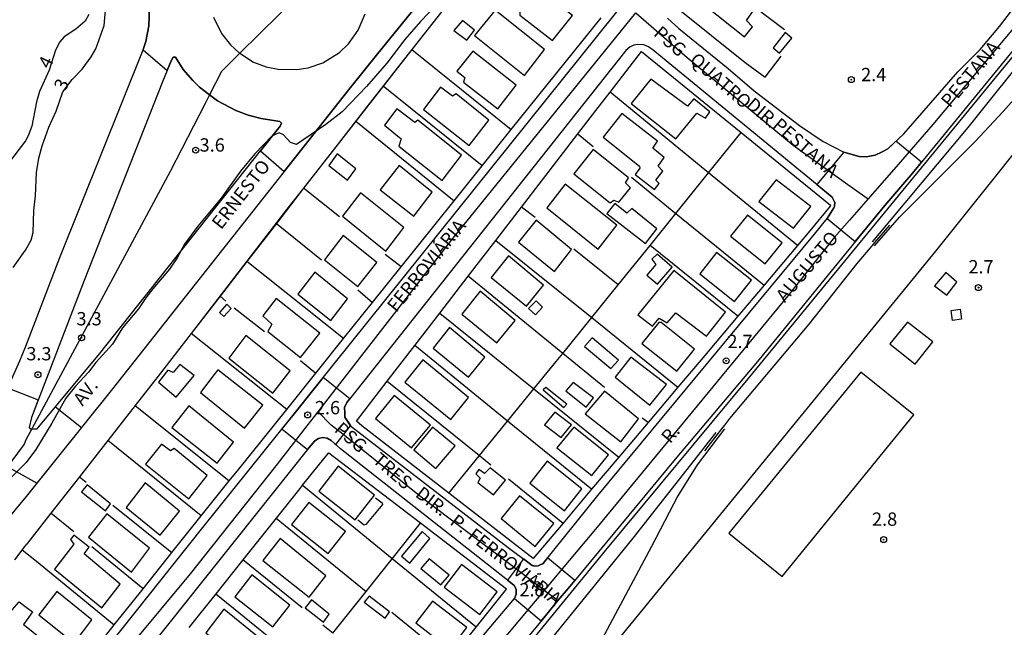
# Model space of a CAD drawing. Extents: x 180105 to 182090, y 1680189 to 1681664.
# Drawn here: x 181664 to 181849, y 1680952 to 1681066 of the extents above; entities that cross this region are included whole.
import ezdxf
from ezdxf.enums import TextEntityAlignment as Align

# ---------------------------------------------------------------- set-up
doc = ezdxf.new("R2010")
doc.units = 0
doc.header["$MEASUREMENT"] = 0
doc.layers.get('0').update_dxf_attribs({"color": 8, "linetype": 'CONTINUOUS'})
for name, color, linetype in [('V-BITOLA_NORMAL', 8, 'CONTINUOUS'), ('V-CANTEIRO', 8, 'CONTINUOUS'), ('V-CRUZAMENTO', 8, 'CONTINUOUS'), ('V-CURVA_DE_NIVEL', 8, 'CONTINUOUS'), ('V-EDIFICACAO', 8, 'CONTINUOUS'), ('V-EIXO_DE_LOGRADOURO', 8, 'CONTINUOUS'), ('V-LOTE', 8, 'CONTINUOUS'), ('V-NOME_DOS_LOGRADOUROS', 8, 'CONTINUOUS'), ('V-PONTO_DE_APARELHO', 8, 'CONTINUOUS'), ('V-QUADRA', 8, 'CONTINUOUS'), ('V-TESTADA', 8, 'CONTINUOUS'), ('V-TEXTO_DE_ALTIMETRIA', 8, 'CONTINUOUS')]:
    doc.layers.add(name, color=color, linetype=linetype)
doc.styles.get("Standard").update_dxf_attribs({"font": 'ARIAL.TTF'})

# ---------------------------------------------------------------- blocks, each defined once
blk = doc.blocks.new('805')
at = {"color": 0, "linetype": 'ByBlock', "lineweight": -2}
for radius in [0.562, 0.0806]:
    blk.add_circle((0, 0), radius, dxfattribs=at)

msp = doc.modelspace()

# ---------------------------------------------------------------- linework, layer by layer
at = {"layer": 'V-BITOLA_NORMAL'}
for points in [[(181824.2, 1681023.28), (181828.85, 1681028.67), (181843.06, 1681042.83), (181848.34, 1681048.47), (181858.99, 1681060.45), (181884.23, 1681090.55), (181896.67, 1681106.02), (181915.13, 1681128.12), (181929.42, 1681145.88), (181944.29, 1681163.56), (181957.54, 1681179.9), (181978.94, 1681205.67), (181989.25, 1681216.79), (181997.76, 1681225.16), (182005.82, 1681232.4), (182022.06, 1681246.53), (182028.65, 1681251.59)], [(182024.66, 1681249.57), (182024.36, 1681249.33), (182010.63, 1681239.2), (181996.22, 1681227.92), (181989.12, 1681221.74), (181985.66, 1681218.51), (181979.05, 1681211.78), (181972.53, 1681204.67), (181966.17, 1681197.37), (181948.01, 1681175.11), (181941.78, 1681167.79), (181938.79, 1681163.95), (181920.15, 1681141.39), (181911.03, 1681130), (181895.62, 1681111.26), (181886, 1681099.96), (181870.33, 1681080.58), (181854.29, 1681061.18), (181841.69, 1681045.46), (181826.96, 1681027.87)], [(181766.09, 1680936.5), (181771.82, 1680944.08), (181835.67, 1681022.24), (181861.64, 1681054.75), (181875.15, 1681071.29), (181885.97, 1681082.93), (181900.33, 1681097.71)], [(181826.96, 1681027.87), (181826.37, 1681027.17)], [(181826.37, 1681027.17), (181823.74, 1681024.03)], [(181826.96, 1681027.17), (181824.2, 1681023.91)], [(181823.67, 1681023.28), (181820.83, 1681019.92), (181811.83, 1681008.56), (181796.94, 1680990.81), (181795.99, 1680989.58)], [(181824.2, 1681023.91), (181823.67, 1681023.28)], [(181795.99, 1680989.58), (181795.45, 1680988.88)], [(181795.99, 1680988.88), (181790.88, 1680982.12), (181787.23, 1680976.32), (181782.33, 1680966.82), (181772.54, 1680948.52), (181769, 1680942.42), (181767.54, 1680940.22)], [(181795.45, 1680988.88), (181792.26, 1680984.75)], [(181794.36, 1680988.18), (181792.26, 1680985.5)], [(181792.26, 1680985.5), (181791.67, 1680984.75)], [(181791.67, 1680984.75), (181778.81, 1680968.37), (181762.4, 1680948.14), (181758, 1680942.47), (181750.98, 1680934.15), (181749.21, 1680931.79), (181743.27, 1680924.86)]]:
    msp.add_lwpolyline(points, dxfattribs=at)
at = {"layer": 'V-CANTEIRO'}
msp.add_lwpolyline([(181700.07, 1681066.21), (181701.6, 1681063.15), (181703.3, 1681061.01), (181704.93, 1681059.5), (181705.05, 1681059.42), (181707.62, 1681057.77), (181709.99, 1681056.87), (181712.22, 1681056.41), (181715.72, 1681056.37), (181717.84, 1681056.68), (181720.63, 1681057.63), (181723.74, 1681059.56), (181725.42, 1681061.21), (181726.47, 1681062.68), (181727.22, 1681063.73), (181728.57, 1681066.85)], dxfattribs=at)
msp.add_lwpolyline([(181699.35, 1681051.62), (181697.45, 1681053.07), (181696.18, 1681054.32), (181694.41, 1681056.39), (181692.94, 1681058.68), (181692.53, 1681058.66), (181692.13, 1681058), (181691.39, 1681056.16), (181690.54, 1681054.06), (181675.78, 1681016.77), (181665.91, 1680991.01), (181665.5, 1680989.16), (181665.66, 1680988.91), (181665.98, 1680988.9), (181666.95, 1680988.86), (181678.67, 1681002.97), (181708.91, 1681041.08), (181712.62, 1681045.76), (181712.83, 1681046.29), (181712.55, 1681046.63), (181709, 1681047.17), (181706.58, 1681047.81), (181704.26, 1681048.68), (181700.81, 1681050.52)], close=True, dxfattribs=at)
at = {"layer": 'V-CRUZAMENTO'}
msp.add_lwpolyline([(181688.13, 1681069.85), (181687.94, 1681064.55), (181687.41, 1681061.65), (181686.9, 1681060.11), (181686.87, 1681060.04), (181686.87, 1681060.04), (181691.39, 1681056.16), (181691.39, 1681056.16), (181692.13, 1681058), (181692.53, 1681058.66), (181692.94, 1681058.68), (181694.41, 1681056.39), (181696.18, 1681054.32), (181697.45, 1681053.07), (181699.35, 1681051.62), (181699.35, 1681051.62), (181700.81, 1681050.52), (181700.81, 1681050.52), (181704.26, 1681048.68), (181706.58, 1681047.81), (181709, 1681047.17), (181712.55, 1681046.63), (181712.83, 1681046.29), (181712.62, 1681045.76), (181708.91, 1681041.08), (181708.91, 1681041.08), (181713.38, 1681037.23), (181713.38, 1681037.23), (181725.58, 1681052.66), (181730.96, 1681059.35), (181730.96, 1681059.35), (181740.74, 1681071.51)], dxfattribs=at)
for points in [[(181829.89, 1681035.21), (181831.04, 1681036.62), (181832.97118, 1681038.9823), (181828.185, 1681042.895), (181826.7, 1681041.48), (181825.59, 1681040.93), (181824.31, 1681040.29), (181823.27, 1681040.11), (181822.65, 1681040), (181821.3, 1681040.02), (181818.41, 1681040.88), (181813.37239, 1681034.75313), (181816.21, 1681032.42), (181816.69, 1681031.53), (181816.74, 1681031.44), (181816.69, 1681030.62), (181816.55, 1681030.4), (181815.28, 1681028.37), (181820.57117, 1681024.04668), (181822.11, 1681025.93), (181826.13, 1681030.85)], [(181725.11, 1680993.81), (181725.61, 1680994.48), (181725.6696, 1680994.5552), (181720.68622, 1680998.55097), (181719.17, 1680996.66), (181715.22, 1680991.73), (181715.21, 1680991.72), (181712.92406, 1680988.86791), (181717.7, 1680985.04), (181719.08, 1680986.64), (181719.79, 1680987.06), (181720.06, 1680987.12), (181720.58, 1680987.25), (181721.41, 1680987.12), (181722.18, 1680986.7), (181722.8, 1680986.15), (181723.0382, 1680985.9371), (181725.81659, 1680989.46566), (181724.73, 1680991.06), (181724.72, 1680991.91), (181724.7, 1680992.88)], [(181675.27167, 1680989.12109), (181666.88926, 1680978.65599), (181655.40984, 1680985.06346), (181659.65, 1680992.66), (181661.4354, 1680996.57047), (181667.19497, 1680994.36368), (181665.91, 1680991.01), (181665.5, 1680989.16), (181665.66, 1680988.91), (181665.98, 1680988.9), (181666.95, 1680988.86), (181670.40484, 1680993.01936)], [(181762.78967, 1680964.65362), (181761.91, 1680963.56), (181761.52, 1680963.39), (181761, 1680963.16), (181760.43, 1680963.1), (181759.91, 1680963.24), (181759.36, 1680963.65), (181758.25008, 1680964.48314), (181755.2594, 1680960.47125), (181756.15, 1680959.77), (181756.5, 1680959.49), (181756.9, 1680958.76), (181756.9, 1680957.83), (181756.9, 1680957.82), (181756.56, 1680957.01), (181761.59969, 1680952.83582), (181762.39, 1680953.79), (181764.73, 1680956.62), (181766.64, 1680958.93), (181767.88468, 1680960.43228)]]:
    msp.add_lwpolyline(points, close=True, dxfattribs=at)
at = {"layer": 'V-CURVA_DE_NIVEL'}
for points in [[(181743.44, 1681070.14), (181738.94, 1681065.39), (181735.98, 1681061.98), (181732.6, 1681057.59), (181728.8, 1681053.16), (181724.26, 1681048.42), (181721.2, 1681046.05), (181715.65, 1681042.32), (181714.53, 1681042.68), (181713.21, 1681044.09), (181712.43, 1681044.49), (181711.1, 1681043.93), (181707.87, 1681040.52), (181705.14, 1681037.31), (181701.52, 1681032.23), (181697.14, 1681026.95), (181694.63, 1681023.57), (181693.28, 1681021), (181691.85, 1681018.87), (181688.7, 1681015.17), (181687.39, 1681013.51), (181686.01, 1681011.4), (181683.01, 1681007.86), (181681.14, 1681004.78), (181677.97, 1681001.32), (181676.64, 1680999.54), (181674.19, 1680996.88), (181672.36, 1680994.62), (181669.75, 1680989.94), (181666.72, 1680985), (181664.89, 1680982.54), (181661.06, 1680978.71)], [(181676.67, 1681066.73), (181676, 1681065.46), (181674.23, 1681063.94), (181672.03, 1681062.51), (181671.26, 1681061.57), (181670.45, 1681060), (181669.22, 1681056.24), (181667.4, 1681052.25), (181666.86, 1681050.28), (181665.97, 1681045.72), (181665.32, 1681043.9), (181664.78, 1681042.95), (181660.43, 1681037.21)], [(181662.45, 1681019.18), (181664.82, 1681022.47), (181665.83, 1681024.32), (181666.25, 1681025.76), (181666.35, 1681029.87), (181666.64, 1681032.64), (181666.83, 1681037.01), (181667.27, 1681039.75), (181667.91, 1681042.05), (181669.17, 1681045.56), (181670.53, 1681048.56), (181671.77, 1681052.18), (181673.54, 1681054.49), (181675.42, 1681056.41), (181677.13, 1681058.77), (181677.97, 1681060.26), (181679.58, 1681064.66), (181679.87, 1681068.23)]]:
    msp.add_lwpolyline(points, dxfattribs=at)
at = {"layer": 'V-EDIFICACAO', "color": 253}
for points in [[(181767.45, 1681066.5), (181761.1, 1681071.46), (181760.55, 1681071.5), (181757.73, 1681073.44), (181755.05, 1681069.93), (181757.62, 1681067.82), (181757.6, 1681066.55), (181763.74, 1681061.79), (181767.45, 1681066.5)], [(181801.26, 1681064.41), (181800.15, 1681065.59), (181801.55, 1681067.63), (181795.15, 1681072.67), (181792.11, 1681068.59), (181799.79, 1681062.5), (181801.26, 1681064.41)], [(181758.48, 1681055.22), (181762.25, 1681060.14), (181752.97, 1681067.53), (181749.11, 1681062.75), (181758.48, 1681055.22)], [(181749.07, 1681063.75), (181746.84, 1681065.56), (181745.18, 1681063.71), (181747.62, 1681061.89), (181749.07, 1681063.75)], [(181807.41, 1681063.32), (181805.13, 1681060.47), (181806.33, 1681059.43), (181808.64, 1681062.25), (181807.41, 1681063.32)], [(181753.47, 1681048.99), (181756.92, 1681053.42), (181748.76, 1681059.83), (181745.79, 1681056.06), (181747.28, 1681054.88), (181747.03, 1681053.97), (181753.47, 1681048.99)], [(181793.28, 1681048.4), (181790.24, 1681050.87), (181789.04, 1681049.51), (181782.19, 1681054.57), (181778.48, 1681050.01), (181786.9, 1681043.37), (181790.8, 1681048.15), (181792.47, 1681047.24), (181793.28, 1681048.4)], [(181748.1, 1681042.1), (181751.78, 1681046.84), (181745.62, 1681051.82), (181744.93, 1681051.39), (181742.69, 1681053.07), (181739.5, 1681048.86), (181748.1, 1681042.1)], [(181734.87, 1681042), (181743, 1681035.52), (181746.61, 1681040.26), (181738.44, 1681046.84), (181737.87, 1681046.44), (181734.53, 1681048.98), (181732.16, 1681045.9), (181735.31, 1681043.33), (181734.87, 1681042)], [(181783.14, 1681035.58), (181784.41, 1681037.29), (181783.55, 1681038.21), (181784.69, 1681039.84), (181782.57, 1681041.59), (181783.45, 1681042.89), (181776.76, 1681048.12), (181773.24, 1681043.69), (181780.06, 1681038.21), (181780.13, 1681037.82), (181779.24, 1681036.65), (181782.86, 1681033.86), (181783.77, 1681034.96), (181783.14, 1681035.58)], [(181778.37, 1681034.16), (181777.42, 1681035.08), (181777.99, 1681036.05), (181771.34, 1681041.35), (181767.72, 1681036.77), (181774.55, 1681031.31), (181775.26, 1681031.81), (181776.19, 1681031.47), (181778.37, 1681034.16)], [(181725.21, 1681035.62), (181726.82, 1681037.71), (181723.32, 1681040.52), (181721.72, 1681038.37), (181725.21, 1681035.62)], [(181737.66, 1681028.85), (181741.12, 1681033.36), (181734.93, 1681038.32), (181731.36, 1681033.77), (181737.66, 1681028.85)], [(181812.21, 1681030.64), (181805.72, 1681035.68), (181802.48, 1681031.57), (181808.98, 1681026.55), (181812.21, 1681030.64)], [(181772.27, 1681022.62), (181775.82, 1681027.11), (181766.13, 1681034.81), (181762.64, 1681030.37), (181772.27, 1681022.62)], [(181732.42, 1681022.27), (181735.79, 1681026.68), (181727.69, 1681033.24), (181724.27, 1681028.82), (181732.42, 1681022.27)], [(181781.17, 1681023.69), (181783.32, 1681026.44), (181778.63, 1681030.24), (181777.65, 1681029.39), (181775.41, 1681031.23), (181773.95, 1681029.36), (181781.17, 1681023.69)], [(181764.07, 1681018.44), (181767.29, 1681022.55), (181760.63, 1681028.1), (181757.34, 1681023.97), (181764.07, 1681018.44)], [(181806.85, 1681023.81), (181800.32, 1681029), (181797.15, 1681025.05), (181803.62, 1681019.88), (181806.85, 1681023.81)], [(181727.19, 1681015.63), (181730.74, 1681020.12), (181724.43, 1681025.2), (181720.92, 1681020.64), (181727.19, 1681015.63)], [(181758.83, 1681011.9), (181762.06, 1681015.87), (181755.44, 1681021.4), (181752.2, 1681017.3), (181758.83, 1681011.9)], [(181783.44, 1681016.08), (181786.19, 1681019.27), (181783.34, 1681021.69), (181782.4, 1681020.73), (181783.1, 1681019.76), (181781.45, 1681017.76), (181783.44, 1681016.08)], [(181801.1, 1681016.83), (181794.51, 1681021.98), (181791.38, 1681017.99), (181797.9, 1681012.79), (181801.1, 1681016.83)], [(181792.64, 1681006.28), (181796.19, 1681010.83), (181786.53, 1681018.65), (181779.73, 1681010.33), (181782.47, 1681008.19), (181783.72, 1681009.68), (181785.27, 1681008.8), (181786.9, 1681010.67), (181792.64, 1681006.28)], [(181722.11, 1681009.22), (181725.25, 1681013.32), (181719.11, 1681018.3), (181715.91, 1681014.21), (181722.11, 1681009.22)], [(181837.55, 1681018.22), (181835.46, 1681015.73), (181837.72, 1681013.97), (181839.63, 1681016.46), (181837.55, 1681018.22)], [(181716.44, 1681002.26), (181720.05, 1681006.86), (181711.85, 1681013.39), (181709.33, 1681010.11), (181711.01, 1681008.53), (181710.29, 1681007.2), (181716.44, 1681002.26)], [(181753.27, 1681005.07), (181756.7, 1681009.24), (181750.14, 1681014.76), (181746.71, 1681010.45), (181753.27, 1681005.07)], [(181702.58, 1681012.3), (181701.19, 1681010.74), (181702.02, 1681009.98), (181703.38, 1681011.49), (181702.58, 1681012.3)], [(181760.55, 1681010.3), (181761.87, 1681011.77), (181760.63, 1681012.92), (181759.23, 1681011.47), (181760.55, 1681010.3)], [(181838.56, 1681011.12), (181840.25, 1681011.39), (181840.49, 1681009.48), (181838.81, 1681009.23), (181838.56, 1681011.12)], [(181747.95, 1680998.62), (181751.01, 1681002.38), (181744.39, 1681007.9), (181741.35, 1681004.04), (181747.95, 1680998.62)], [(181787.07, 1680999.73), (181790.38, 1681003.86), (181784.13, 1681008.87), (181783.71, 1681008.89), (181780.52, 1681004.91), (181787.07, 1680999.73)], [(181831.83, 1681001.04), (181835.1, 1681005.22), (181830.35, 1681008.95), (181827.03, 1681004.85), (181831.83, 1681001.04)], [(181711.23, 1680995.62), (181714.46, 1680999.79), (181706.18, 1681006.4), (181702.98, 1681002.17), (181711.23, 1680995.62)], [(181776.14, 1681001.81), (181771.18, 1681005.95), (181769.76, 1681004.34), (181774.7, 1681000.24), (181776.14, 1681001.81)], [(181785.11, 1680997.19), (181778.45, 1681002.37), (181775.48, 1680998.59), (181782.01, 1680993.35), (181785.11, 1680997.19)], [(181693.09, 1680994.82), (181696.46, 1680998.91), (181693.75, 1681001), (181692.49, 1680999.45), (181691.52, 1680999.91), (181689.73, 1680997.64), (181693.09, 1680994.82)], [(181744.62, 1680990.67), (181747.95, 1680994.78), (181739.37, 1681001.83), (181735.99, 1680997.64), (181744.62, 1680990.67)], [(181700.9, 1680999.95), (181700.22, 1680999.11), (181697.65, 1680995.71), (181705.93, 1680989.01), (181709.35, 1680993.33)], [(181831.53, 1680991.54), (181821.6, 1680999.56), (181796.83, 1680969.28), (181806.84, 1680961.17), (181831.53, 1680991.54)], [(181766.43, 1680993.53), (181762.48, 1680996.68), (181761.94, 1680996.21), (181765.83, 1680992.88), (181766.43, 1680993.53)], [(181770.07, 1680992.97), (181771.41, 1680994.69), (181767.63, 1680997.62), (181766.25, 1680996), (181770.07, 1680992.97)], [(181740.8, 1680989.58), (181734.01, 1680995.13), (181730.5, 1680990.8), (181737.27, 1680985.3), (181740.8, 1680989.58)], [(181773.49, 1680995.99), (181769.83, 1680991.72), (181776.55, 1680986.46), (181779.87, 1680990.74), (181773.49, 1680995.99)], [(181700.76, 1680982.43), (181703.83, 1680986.4), (181695.44, 1680993.24), (181692.28, 1680989.15), (181700.76, 1680982.43)], [(181767.26, 1680989.63), (181764.14, 1680992.03), (181762.23, 1680989.65), (181765.34, 1680987.25), (181767.26, 1680989.63)], [(181745.46, 1680985.67), (181741.2, 1680989.2), (181737.71, 1680984.93), (181741.81, 1680981.44), (181745.46, 1680985.67)], [(181774.25, 1680983.99), (181767.72, 1680989.22), (181764.53, 1680985.34), (181771.12, 1680980.13), (181774.25, 1680983.99)], [(181695.46, 1680975.73), (181698.91, 1680980.15), (181692.68, 1680985.2), (181692.01, 1680984.73), (181690.31, 1680986.03), (181687.34, 1680982.27), (181695.46, 1680975.73)], [(181726.66, 1680971.77), (181730.33, 1680976.45), (181723.47, 1680981.88), (181719.83, 1680977.2), (181726.66, 1680971.77)], [(181769.24, 1680977.63), (181762.74, 1680982.8), (181759.45, 1680978.66), (181765.97, 1680973.52), (181769.24, 1680977.63)], [(181749.68, 1680978.82), (181752.63, 1680976.49), (181754.88, 1680979.27), (181752.05, 1680981.54), (181750.95, 1680980.48), (181749.87, 1680981.27), (181749.33, 1680980.46), (181750.15, 1680979.64), (181749.68, 1680978.82)], [(181679.79, 1680973.49), (181680.72, 1680974.78), (181676.38, 1680978.4), (181675.33, 1680977.07), (181679.79, 1680973.49)], [(181690.09, 1680968.93), (181693.68, 1680973.45), (181687.24, 1680978.75), (181683.66, 1680974.12), (181690.09, 1680968.93)], [(181763.97, 1680971.11), (181757.53, 1680976.29), (181754.06, 1680972.06), (181760.46, 1680966.82), (181763.97, 1680971.11)], [(181721.61, 1680965.48), (181724.84, 1680969.58), (181717.96, 1680975.05), (181714.73, 1680970.94), (181721.61, 1680965.48)], [(181684.66, 1680961.97), (181688.09, 1680966.45), (181680.07, 1680972.94), (181676.64, 1680968.54), (181684.66, 1680961.97)], [(181670.26, 1680962.51), (181679.13, 1680955.26), (181682.57, 1680959.69), (181675.81, 1680965.4), (181676.73, 1680966.65), (181673.87, 1680968.92), (181673.26, 1680968.1), (181673.89, 1680967.24), (181670.26, 1680962.51)], [(181739.23, 1680969.59), (181735.38, 1680964.96), (181736.92, 1680963.66), (181740.7, 1680968.29), (181739.23, 1680969.59)], [(181718.07, 1680957.28), (181721.2, 1680961.29), (181712.59, 1680968.31), (181709.36, 1680964.15), (181718.07, 1680957.28)], [(181744.34, 1680961.39), (181740.54, 1680964.46), (181739.02, 1680962.68), (181742.77, 1680959.61), (181744.34, 1680961.39)], [(181753.34, 1680958.29), (181746.65, 1680963.39), (181743.39, 1680959.17), (181750.05, 1680954.02), (181753.34, 1680958.29)], [(181711.19, 1680951.69), (181714.4, 1680955.76), (181707.26, 1680961.48), (181704.1, 1680957.34), (181711.19, 1680951.69)], [(181673.95, 1680948.66), (181677.27, 1680952.99), (181670.65, 1680958.33), (181667.29, 1680953.97), (181673.95, 1680948.66)], [(181666.09, 1680954.55), (181664.93, 1680952.83), (181664.42, 1680952.17), (181664.94, 1680951.74), (181671.79, 1680946.18), (181668.48, 1680941.91), (181664.94, 1680944.77), (181659.48, 1680949.35), (181661.07, 1680951.41), (181660.08, 1680952.37), (181663.61, 1680956.4), (181664.93, 1680955.37), (181666.09, 1680954.55)], [(181720.72, 1680952.58), (181721.8, 1680954.1), (181718.45, 1680956.79), (181717.28, 1680955.26), (181720.72, 1680952.58)], [(181732.3, 1680953.35), (181733.13, 1680954.52), (181729.29, 1680957.49), (181728.36, 1680956.35), (181732.3, 1680953.35)], [(181744.53, 1680947.44), (181747.66, 1680951.55), (181741.2, 1680956.53), (181738.06, 1680952.45), (181744.53, 1680947.44)], [(181705.57, 1680944.95), (181709, 1680949.34), (181702.03, 1680955.03), (181698.64, 1680950.58), (181705.57, 1680944.95)]]:
    msp.add_lwpolyline(points, close=True, dxfattribs=at)
at = {"layer": 'V-EIXO_DE_LOGRADOURO'}
for points in [[(181716.08, 1681070.39), (181705.05, 1681059.42), (181701.61, 1681056), (181699.35, 1681051.62), (181698.53, 1681050.02), (181691.92, 1681037.2), (181665.98, 1680988.9), (181664.86, 1680986.81), (181664.53, 1680986.02), (181658.62, 1680978.05), (181649.98, 1680968.01), (181641.64, 1680957.46), (181622.34, 1680931.58), (181611.49, 1680917.83), (181601.56, 1680904.74), (181591.12, 1680891.74), (181582.45, 1680881.48)], [(181618.22, 1680865.43), (181627.02, 1680876.5), (181645.89, 1680900.66), (181664.98, 1680923.92), (181671.35, 1680931.66), (181679.05, 1680941.57), (181695.74, 1680961.66), (181712.08, 1680982.26), (181717.69, 1680989.48), (181719.72, 1680992.09), (181721.63, 1680994.55), (181744.76, 1681024.3), (181779.35, 1681067), (181789.01, 1681058.63), (181808.91, 1681042.17), (181819.19, 1681034.79), (181822.96, 1681032.08)], [(181853.17, 1681067.56), (181835.15, 1681046.05), (181828.61, 1681038.55), (181822.96, 1681032.08), (181819.46, 1681028.06), (181816.69, 1681024.89), (181807.89, 1681013.88), (181772.13, 1680970.44), (181764.24, 1680961.02), (181762.18, 1680958.56), (181759.79, 1680955.7), (181739.49, 1680931.47), (181678.19, 1680855.81)], [(181764.73, 1680956.62), (181762.18, 1680958.56), (181757.85, 1680961.83), (181739.39, 1680975.79), (181724.34, 1680987.87), (181722.17, 1680989.61), (181719.72, 1680992.09)]]:
    msp.add_lwpolyline(points, dxfattribs=at)
at = {"layer": 'V-LOTE'}
for points in [[(181753.75, 1681081.1), (181737.33, 1681060.12)], [(181787.26, 1681067.81), (181799.88, 1681057.7)], [(181807.26, 1681063.81), (181802.14, 1681067.72)], [(181755.99, 1681045.09), (181772.83, 1681066.08)], [(181800.44, 1680998.31), (181852, 1681061.05)], [(181737.33, 1681060.12), (181731.94, 1681053.24)], [(181737.3, 1681060.14), (181737.33, 1681060.12)], [(181737.33, 1681060.12), (181755.99, 1681045.09)], [(181774.52, 1681052.09), (181780.42, 1681059.75)], [(181780.42, 1681059.75), (181799.14, 1681044.54)], [(181799.88, 1681057.7), (181803.64, 1681054.93)], [(181803.65, 1681054.92), (181806.64, 1681058.85)], [(181731.94, 1681053.24), (181726.78, 1681046.65)], [(181750.52, 1681038.26), (181731.94, 1681053.24)], [(181771.88, 1681048.67), (181774.52, 1681052.09)], [(181793.02, 1681036.96), (181774.52, 1681052.09)], [(181768.5, 1681044.29), (181771.88, 1681048.67)], [(181726.78, 1681046.65), (181723.05, 1681041.88)], [(181726.78, 1681046.65), (181745.28, 1681031.74)], [(181750.52, 1681038.26), (181755.99, 1681045.09)], [(181793.02, 1681036.96), (181799.14, 1681044.54)], [(181799.14, 1681044.54), (181815.89, 1681030.92)], [(181757.9, 1681030.54), (181768.5, 1681044.29)], [(181768.5, 1681044.29), (181771.37, 1681041.94)], [(181723.05, 1681041.88), (181716.95, 1681034.09)], [(181745.28, 1681031.74), (181750.52, 1681038.26)], [(181778.53, 1681036.16), (181786.89, 1681029.36)], [(181786.89, 1681029.36), (181793.02, 1681036.96)], [(181809.71, 1681023.32), (181793.02, 1681036.96)], [(181716.95, 1681034.09), (181713.86, 1681030.14), (181695.87, 1681006.8)], [(181717, 1681034.06), (181716.95, 1681034.09)], [(181723.72, 1681028.72), (181717, 1681034.06)], [(181735.32, 1681019.32), (181745.28, 1681031.74)], [(181753.07, 1681024.27), (181757.9, 1681030.54)], [(181760.46, 1681028.55), (181757.9, 1681030.54)], [(181815.86, 1681030.69), (181812.03, 1681026.08)], [(181815.89, 1681030.92), (181815.86, 1681030.69)], [(181782.04, 1681023.35), (181786.89, 1681029.36)], [(181786.89, 1681029.36), (181803.44, 1681015.9)], [(181711.9, 1681027.48), (181720.34, 1681020.61)], [(181812.03, 1681026.08), (181809.71, 1681023.32)], [(181747.9, 1681017.56), (181753.07, 1681024.27)], [(181753.07, 1681024.27), (181771.08, 1681009.77)], [(181776.07, 1681015.96), (181767.74, 1681022.62)], [(181776.07, 1681015.96), (181782.04, 1681023.35)], [(181798.51, 1681010.05), (181782.04, 1681023.35)], [(181809.71, 1681023.32), (181803.44, 1681015.9)], [(181735.32, 1681019.32), (181732.32, 1681021.63)], [(181724.5, 1681005.83), (181706.36, 1681020.32)], [(181729.96, 1681012.64), (181735.32, 1681019.32)], [(181742.55, 1681010.61), (181747.9, 1681017.56)], [(181765.66, 1681003.05), (181747.9, 1681017.56)], [(181727.2, 1681014.97), (181729.96, 1681012.64)], [(181771.08, 1681009.77), (181776.07, 1681015.96)], [(181803.44, 1681015.9), (181798.51, 1681010.05)], [(181701.31, 1681013.79), (181702.39, 1681012.88)], [(181703.95, 1681011.64), (181709.64, 1681007.18)], [(181724.5, 1681005.83), (181729.96, 1681012.64)], [(181737.85, 1681004.52), (181742.55, 1681010.61)], [(181742.55, 1681010.61), (181760.23, 1680996.38)], [(181765.66, 1681003.05), (181771.08, 1681009.77)], [(181771.08, 1681009.77), (181787.26, 1680996.73)], [(181798.51, 1681010.05), (181791.6, 1681001.87)], [(181695.87, 1681006.8), (181689.68, 1680998.77)], [(181695.89, 1681006.79), (181695.87, 1681006.8)], [(181713.82, 1680992.52), (181695.89, 1681006.79)], [(181719.32, 1680999.37), (181724.5, 1681005.83)], [(181732.71, 1680997.84), (181737.85, 1681004.52)], [(181755.3, 1680990.34), (181737.85, 1681004.52)], [(181760.23, 1680996.38), (181764.43, 1681001.53), (181765.66, 1681003.05)], [(181773.47, 1680996.67), (181765.66, 1681003.05)], [(181716.39, 1681001.7), (181719.32, 1680999.37)], [(181791.6, 1681001.87), (181787.26, 1680996.73)], [(181689.68, 1680998.77), (181685.37, 1680993.26)], [(181713.82, 1680992.52), (181719.32, 1680999.37)], [(181773.73, 1680966.1), (181800.44, 1680998.31)], [(181726.94, 1680990.36), (181732.71, 1680997.84)], [(181732.71, 1680997.84), (181750.03, 1680983.87)], [(181755.3, 1680990.34), (181760.23, 1680996.38)], [(181760.23, 1680996.38), (181776.16, 1680983.57)], [(181787.26, 1680996.73), (181784.97, 1680994.02)], [(181685.37, 1680993.26), (181681.37, 1680988.16)], [(181685.37, 1680993.26), (181703.05, 1680979.1)], [(181784.97, 1680994.02), (181781.65, 1680990.07)], [(181704.82, 1680981.3), (181713.82, 1680992.52)], [(181781.65, 1680990.07), (181780.57, 1680990.88)], [(181727.9, 1680989.45), (181726.94, 1680990.36)], [(181744.27, 1680976.8), (181727.9, 1680989.45)], [(181750.03, 1680983.87), (181755.3, 1680990.34)], [(181771.06, 1680977.53), (181755.3, 1680990.34)], [(181781.65, 1680990.07), (181776.16, 1680983.57)], [(181681.37, 1680988.16), (181680.24, 1680986.71)], [(181680.24, 1680986.71), (181674.9, 1680979.89)], [(181697.78, 1680972.53), (181680.24, 1680986.71)], [(181721.55, 1680984.26), (181716.75, 1680978.29)], [(181721.73, 1680984.31), (181721.55, 1680984.26)], [(181738.93, 1680971.15), (181721.73, 1680984.31)], [(181744.27, 1680976.8), (181750.03, 1680983.87)], [(181750.03, 1680983.87), (181752.16, 1680982.16)], [(181776.16, 1680983.57), (181771.06, 1680977.53)], [(181674.9, 1680979.89), (181669.53, 1680973.03)], [(181674.9, 1680979.89), (181676.15, 1680978.88)], [(181703.05, 1680979.1), (181704.82, 1680981.3)], [(181697.78, 1680972.53), (181703.05, 1680979.1)], [(181716.75, 1680978.29), (181716.26, 1680977.67)], [(181733.64, 1680964.5), (181716.75, 1680978.29)], [(181755.48, 1680979.47), (181765.72, 1680971.2)], [(181716.26, 1680977.67), (181711.83, 1680972.11)], [(181760.11, 1680964.55), (181744.27, 1680976.8)], [(181771.06, 1680977.53), (181765.72, 1680971.2)], [(181681.18, 1680974.58), (181692.29, 1680965.66)], [(181730.48, 1680975.92), (181731.73, 1680974.97), (181731.8, 1680974.68), (181728.69, 1680970.93), (181728.37, 1680970.77), (181727.19, 1680971.75)], [(181669.53, 1680973.03), (181665.59, 1680967.99)], [(181673.85, 1680969.55), (181669.53, 1680973.03)], [(181695.03, 1680969.1), (181697.78, 1680972.53)], [(181711.83, 1680972.11), (181705.62, 1680964.31)], [(181711.83, 1680972.11), (181728.75, 1680958.35)], [(181733.64, 1680964.5), (181738.93, 1680971.15)], [(181755.08, 1680958.79), (181738.93, 1680971.15)], [(181765.72, 1680971.2), (181760.11, 1680964.55)], [(181692.29, 1680965.66), (181695.03, 1680969.1)], [(181662.76, 1680964.31), (181664.9, 1680967.11)], [(181665.59, 1680967.99), (181664.9, 1680967.11)], [(181664.1773, 1680966.16441), (181666.84, 1680964.01)], [(181686.85, 1680958.84), (181677.26, 1680966.7)], [(181691.38, 1680964.52), (181692.29, 1680965.66)], [(181745.68, 1680931.78), (181773.73, 1680966.1)], [(181666.84, 1680964.01), (181681.46, 1680952.07)], [(181686.85, 1680958.84), (181691.38, 1680964.52)], [(181705.62, 1680964.31), (181700.51, 1680957.9)], [(181716.74, 1680955.25), (181705.62, 1680964.31)], [(181728.75, 1680958.35), (181733.64, 1680964.5)], [(181749.38, 1680951.65), (181733.64, 1680964.5)], [(181681.46, 1680952.07), (181686.85, 1680958.84)], [(181700.51, 1680957.9), (181695.48, 1680951.58)], [(181700.51, 1680957.9), (181717.47, 1680944.15)], [(181722.5, 1680950.49), (181728.75, 1680958.35)], [(181749.38, 1680951.65), (181755.08, 1680958.79)], [(181733.56, 1680954.43), (181744.5, 1680945.53)], [(181679.18, 1680949.21), (181681.46, 1680952.07)], [(181722.5, 1680950.49), (181720.63, 1680952.02)], [(181744.5, 1680945.53), (181749.38, 1680951.65)]]:
    msp.add_lwpolyline(points, dxfattribs=at)
at = {"layer": 'V-QUADRA'}
for points in [[(181863.74, 1681076.62), (181831.04, 1681036.62), (181831.04, 1681036.62), (181829.89, 1681035.21), (181826.13, 1681030.85), (181822.11, 1681025.93), (181822.11, 1681025.93), (181802.5, 1681001.93), (181786.74, 1680983.19), (181766.64, 1680958.93), (181766.64, 1680958.93), (181764.73, 1680956.62), (181764.73, 1680956.62), (181762.39, 1680953.79), (181762.39, 1680953.79), (181744.16, 1680931.78), (181721.25, 1680903.86), (181688.53, 1680863.34)], [(181613.82, 1680864.98), (181617.56, 1680869.66), (181617.56, 1680869.66), (181664.97, 1680928.99), (181667.29, 1680931.65), (181698.09, 1680970.36), (181715.21, 1680991.72), (181715.22, 1680991.73), (181719.17, 1680996.66), (181719.17, 1680996.66), (181779.09, 1681071.39)], [(181740.74, 1681071.51), (181730.96, 1681059.35), (181730.96, 1681059.35), (181725.58, 1681052.66), (181713.38, 1681037.23), (181713.38, 1681037.23), (181681.11, 1680996.41), (181664.89, 1680976.16), (181658.76, 1680968.85)], [(181659.65, 1680992.66), (181663.75, 1681001.64), (181664.85, 1681004.41), (181671.23, 1681021.04), (181686.87, 1681060.04), (181686.9, 1681060.11), (181687.41, 1681061.65), (181687.94, 1681064.55), (181688.13, 1681069.85)], [(181785.34, 1681066), (181787.41, 1681064.07), (181796.72, 1681056.59), (181801.59, 1681052.34), (181810.11, 1681045.86), (181814.54, 1681042.84), (181818.41, 1681040.88), (181821.3, 1681040.02), (181822.65, 1681040), (181823.27, 1681040.11), (181823.27, 1681040.11), (181824.31, 1681040.29), (181825.59, 1681040.93), (181825.59, 1681040.93), (181826.7, 1681041.48), (181829.67, 1681044.31), (181839.83, 1681055.93), (181844.02, 1681060.16), (181847.66, 1681064.47), (181851.93, 1681070.15)], [(181740.97, 1680938.49), (181756.56, 1680957.01), (181756.9, 1680957.82), (181756.9, 1680957.83), (181756.9, 1680958.76), (181756.5, 1680959.49), (181756.15, 1680959.77), (181756.15, 1680959.77), (181723.93, 1680985.14), (181722.8, 1680986.15), (181722.8, 1680986.15), (181722.18, 1680986.7), (181721.41, 1680987.12), (181720.58, 1680987.25), (181720.06, 1680987.12), (181720.06, 1680987.12), (181719.79, 1680987.06), (181719.08, 1680986.64), (181717.7, 1680985.04), (181675.26, 1680931.67)]]:
    msp.add_lwpolyline(points, dxfattribs=at)
msp.add_lwpolyline([(181755.39, 1680966.63), (181759.36, 1680963.65), (181759.36, 1680963.65), (181759.91, 1680963.24), (181760.43, 1680963.1), (181761, 1680963.16), (181761.52, 1680963.39), (181761.52, 1680963.39), (181761.91, 1680963.56), (181772.23, 1680976.39), (181812.92, 1681025.46), (181815.28, 1681028.37), (181816.55, 1681030.4), (181816.55, 1681030.4), (181816.69, 1681030.62), (181816.74, 1681031.44), (181816.69, 1681031.53), (181816.69, 1681031.53), (181816.21, 1681032.42), (181782.63, 1681060.03), (181781.77, 1681060.63), (181780.84, 1681061.02), (181779.73, 1681061.09), (181779.01, 1681060.94), (181778.33, 1681060.62), (181777.47, 1681059.92), (181725.61, 1680994.48), (181725.11, 1680993.81), (181724.7, 1680992.88), (181724.72, 1680991.91), (181724.72, 1680991.91), (181724.73, 1680991.06), (181725.8, 1680989.49), (181725.82, 1680989.47), (181755.39, 1680966.63)], close=True, dxfattribs=at)
at = {"layer": 'V-TESTADA', "color": 254}
for points in [[(181753.75, 1681081.1), (181737.3, 1681060.14)], [(181787.26, 1681067.81), (181799.88, 1681057.7)], [(181755.99, 1681045.09), (181772.83, 1681066.08)], [(181800.44, 1680998.31), (181852, 1681061.05)], [(181737.3, 1681060.14), (181728.86, 1681049.39), (181723.05, 1681041.88)], [(181774.52, 1681052.09), (181780.42, 1681059.75)], [(181780.42, 1681059.75), (181799.14, 1681044.54)], [(181799.88, 1681057.7), (181803.64, 1681054.93)], [(181771.88, 1681048.67), (181774.52, 1681052.09)], [(181768.5, 1681044.29), (181771.88, 1681048.67)], [(181750.52, 1681038.26), (181755.99, 1681045.09)], [(181799.14, 1681044.54), (181815.89, 1681030.92)], [(181757.9, 1681030.54), (181768.5, 1681044.29)], [(181723.05, 1681041.88), (181717, 1681034.06)], [(181745.28, 1681031.74), (181750.52, 1681038.26)], [(181717, 1681034.06), (181711.9, 1681027.48)], [(181735.32, 1681019.32), (181745.28, 1681031.74)], [(181753.07, 1681024.27), (181757.9, 1681030.54)], [(181815.86, 1681030.69), (181812.03, 1681026.08)], [(181815.89, 1681030.92), (181815.86, 1681030.69)], [(181711.9, 1681027.48), (181706.36, 1681020.32)], [(181812.03, 1681026.08), (181809.71, 1681023.32)], [(181747.9, 1681017.56), (181753.07, 1681024.27)], [(181809.71, 1681023.32), (181803.44, 1681015.9)], [(181706.36, 1681020.32), (181701.31, 1681013.79)], [(181729.96, 1681012.64), (181735.32, 1681019.32)], [(181742.55, 1681010.61), (181747.9, 1681017.56)], [(181803.44, 1681015.9), (181798.51, 1681010.05)], [(181701.31, 1681013.79), (181695.89, 1681006.79)], [(181724.5, 1681005.83), (181729.96, 1681012.64)], [(181737.85, 1681004.52), (181742.55, 1681010.61)], [(181798.51, 1681010.05), (181791.6, 1681001.87)], [(181695.89, 1681006.79), (181689.68, 1680998.77)], [(181719.32, 1680999.37), (181724.5, 1681005.83)], [(181732.71, 1680997.84), (181737.85, 1681004.52)], [(181791.6, 1681001.87), (181787.26, 1680996.73)], [(181689.68, 1680998.77), (181685.37, 1680993.26)], [(181713.82, 1680992.52), (181719.32, 1680999.37)], [(181773.73, 1680966.1), (181800.44, 1680998.31)], [(181726.94, 1680990.36), (181732.71, 1680997.84)], [(181787.26, 1680996.73), (181784.97, 1680994.02)], [(181685.37, 1680993.26), (181681.37, 1680988.16)], [(181784.97, 1680994.02), (181781.65, 1680990.07)], [(181704.82, 1680981.3), (181713.82, 1680992.52)], [(181727.9, 1680989.45), (181726.94, 1680990.36)], [(181744.27, 1680976.8), (181727.9, 1680989.45)], [(181781.65, 1680990.07), (181776.16, 1680983.57)], [(181681.37, 1680988.16), (181680.24, 1680986.71)], [(181680.24, 1680986.71), (181674.9, 1680979.89)], [(181721.55, 1680984.26), (181716.75, 1680978.29)], [(181721.73, 1680984.31), (181721.55, 1680984.26)], [(181738.93, 1680971.15), (181721.73, 1680984.31)], [(181776.16, 1680983.57), (181771.06, 1680977.53)], [(181674.9, 1680979.89), (181669.53, 1680973.03)], [(181703.05, 1680979.1), (181704.82, 1680981.3)], [(181697.78, 1680972.53), (181703.05, 1680979.1)], [(181716.75, 1680978.29), (181716.26, 1680977.67)], [(181716.26, 1680977.67), (181711.83, 1680972.11)], [(181760.11, 1680964.55), (181744.27, 1680976.8)], [(181771.06, 1680977.53), (181765.72, 1680971.2)], [(181669.53, 1680973.03), (181665.59, 1680967.99)], [(181695.03, 1680969.1), (181697.78, 1680972.53)], [(181711.83, 1680972.11), (181705.62, 1680964.31)], [(181755.08, 1680958.79), (181738.93, 1680971.15)], [(181765.72, 1680971.2), (181760.11, 1680964.55)], [(181692.29, 1680965.66), (181695.03, 1680969.1)], [(181662.76, 1680964.31), (181664.9, 1680967.11)], [(181665.59, 1680967.99), (181664.9, 1680967.11)], [(181691.38, 1680964.52), (181692.29, 1680965.66)], [(181745.68, 1680931.78), (181773.73, 1680966.1)], [(181686.85, 1680958.84), (181691.38, 1680964.52)], [(181705.62, 1680964.31), (181700.51, 1680957.9)], [(181681.46, 1680952.07), (181686.85, 1680958.84)], [(181700.51, 1680957.9), (181695.48, 1680951.58)], [(181749.38, 1680951.65), (181755.08, 1680958.79)], [(181679.18, 1680949.21), (181681.46, 1680952.07)], [(181744.5, 1680945.53), (181749.38, 1680951.65)]]:
    msp.add_lwpolyline(points, dxfattribs=at)

# ---------------------------------------------------------------- block references
at = {"layer": 'V-PONTO_DE_APARELHO', "xscale": 0.999998301267624, "yscale": 0.999998301267624, "zscale": 0.999998301267624}
for p in [(181819.82, 1681054.47), (181696.75, 1681041.23), (181843.67, 1681015.41), (181675.32, 1681006.01), (181796.33, 1681001.67), (181667.12, 1680999.05), (181717.76, 1680991.5), (181825.89, 1680968.08), (181760.83, 1680959.66)]:
    msp.add_blockref('805', p, dxfattribs=at)

# ---------------------------------------------------------------- texts
at = {"layer": 'V-NOME_DOS_LOGRADOUROS'}
for s, rotation, p in [('PSG', 319, (181782.01, 1681062.3)), ('PESTANA', 50, (181838.93, 1681048.53)), ('QUATRO', 319, (181788.77, 1681057.28)), ('DIR.', 319, (181799.37, 1681048.86)), ('PESTANA', 319, (181804.34, 1681045.04)), ('ERNESTO', 52, (181702.12, 1681025.69)), ('FERROVIÁRIA', 51, (181735, 1681010.11)), ('AUGUSTO', 50, (181807.94, 1681011.96)), ('AV.', 52, (181676.11, 1680992.54)), ('PSG', 319, (181722.07, 1680987.91)), ('R.', 50, (181786.41, 1680985.47)), ('TRES', 319, (181729.26, 1680982.17)), ('DIR.', 322, (181737.31, 1680975.69)), ('P.', 322, (181743.82, 1680970.48)), ('FERROVIÁRIA', 322, (181747.14, 1680967.86))]:
    msp.add_text(s, height=2.50002, rotation=rotation, dxfattribs=at).set_placement(p, align=Align.BOTTOM_LEFT)
at = {"layer": 'V-TEXTO_DE_ALTIMETRIA'}
for s, p in [('4', (181670.01, 1681056.01)), ('3', (181672.93, 1681051.81))]:
    msp.add_text(s, height=2.50002, rotation=64, dxfattribs=at).set_placement(p, align=Align.BOTTOM_LEFT)
for s, p in [('2.4', (181821.66, 1681053.39)), ('3.6', (181697.47, 1681040.17)), ('2.7', (181841.8, 1681017.3)), ('3.3', (181674.36, 1681007.54)), ('2.7', (181796.56, 1681003.27)), ('3.3', (181664.94, 1681000.97)), ('2.6', (181719.11, 1680990.84)), ('2.8', (181823.7, 1680969.9)), ('2.8', (181757.51, 1680956.65))]:
    msp.add_text(s, height=2.50002, dxfattribs=at).set_placement(p, align=Align.BOTTOM_LEFT)

doc.saveas('drawing.dxf')
